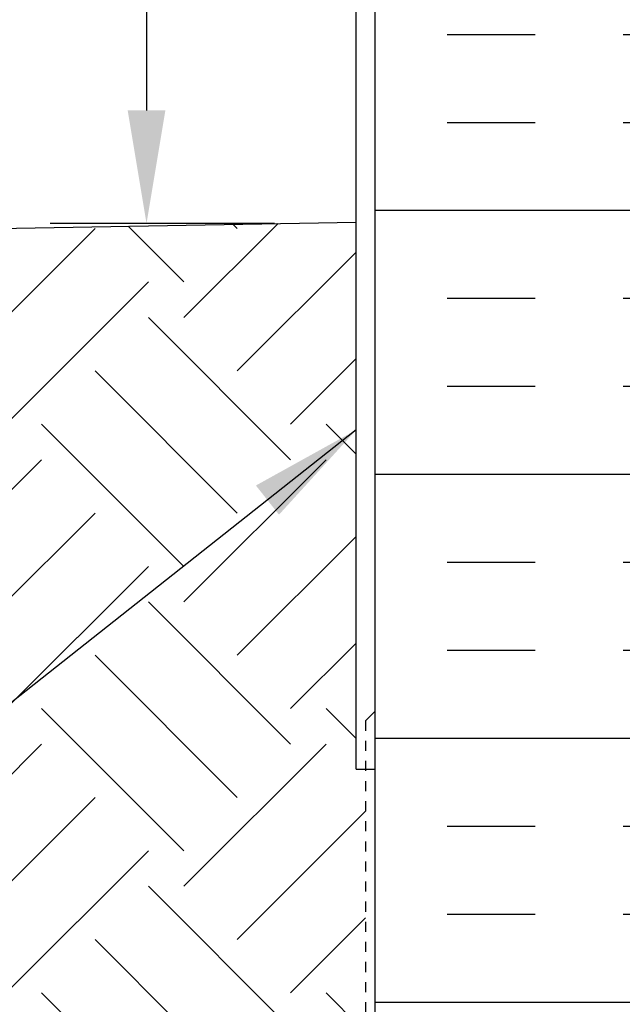
# Model space of a CAD drawing. Units: inches. Extents: x 109 to 199, y 89.4 to 156.7.
# Drawn here: x 158.2 to 164.2, y 117.9 to 127.7 of the extents above; entities that cross this region are included whole.
import ezdxf

# ---------------------------------------------------------------- set-up
doc = ezdxf.new("R2010")
doc.units = ezdxf.units.IN
doc.header["$LTSCALE"] = 0.5
doc.header["$MEASUREMENT"] = 0
doc.linetypes.add('DASHED2', pattern=[0.375, 0.25, -0.125])
doc.linetypes.add('DASHEDX2', pattern=[1.5, 1, -0.5])
for name, color, linetype in [('HATCH', 12, 'Continuous'), ('LINE50', 5, 'Continuous'), ('LINE9', 9, 'Continuous'), ('TEXT', 4, 'Continuous')]:
    doc.layers.add(name, color=color, linetype=linetype)
doc.styles.add('DIM', font='romans.shx', dxfattribs={"width": 0.7})
doc.dimstyles.new('ext_12', dxfattribs={"dimscale": 12, "dimtxt": 0.09375, "dimasz": 0.09375, "dimexe": 0.09375, "dimexo": 0.0625, "dimgap": 0.0625, "dimtad": 1, "dimdec": 1, "dimzin": 3, "dimdsep": 46, "dimlunit": 4, "dimtxsty": 'DIM', "dimcen": 0.09, "dimdle": 0.09375, "dimclrt": 4, "dimadec": 0, "dimazin": 0, "dimtfac": 1, "dimtdec": 1, "dimtmove": 2, "dimatfit": 3, "dimfxl": 1, "dimfrac": 2, "dimtolj": 1, "dimtzin": 0, "dimarcsym": 0})

msp = doc.modelspace()

# ---------------------------------------------------------------- hatches: boundary and pattern name
at = {"layer": 'HATCH'}
h = msp.add_hatch(dxfattribs=at)
h.set_pattern_fill('INSUL', color=256, scale=7, style=0)
h.set_pattern_definition([(0, (-2761.7848, -286.2945), (0, 2.625), []), (0, (-2761.7848, -285.4195), (0, 2.625), [0.875, -0.875]), (0, (-2761.7848, -284.5445), (0, 2.625), [0.875, -0.875])])
h.paths.add_polyline_path([(161.7518, 110.715), (162.1893, 110.715), (162.1893, 111.215), (163.6893, 111.215), (163.6893, 110.715), (164.3768, 110.715), (164.3768, 128.715), (163.6893, 128.715), (163.6893, 129.215), (162.1893, 129.215), (162.1893, 128.715), (161.7518, 128.715)])
h = msp.add_hatch(dxfattribs=at)
h.set_pattern_fill('EARTH', color=256, scale=8, angle=45, style=0)
h.set_pattern_definition([(45, (61.9157, 13.3947), (2e-16, 2.828427), [2, -2]), (45, (61.3854, 13.925), (2e-16, 2.828427), [2, -2]), (45, (60.855, 14.4554), (2e-16, 2.828427), [2, -2]), (135, (60.855, 14.809), (-2.828427, 4e-16), [2, -2]), (135, (61.3854, 15.3393), (-2.828427, 4e-16), [2, -2]), (135, (61.9157, 15.8696), (-2.828427, 4e-16), [2, -2])])
edge = h.paths.add_edge_path()
edge.add_spline(control_points=[(152.6337, 116.1236), (155.6527, 115.489), (158.2944, 114.6627), (159.8323, 112.5675), (160.2207, 111.9557)], knot_values=[15.477298, 15.477298, 15.477298, 15.477298, 21.162657, 23.307813, 23.307813, 23.307813, 23.307813], degree=3, periodic=0)
edge.add_line((160.2207, 111.9557), (161.0018, 110.715))
edge.add_line((161.0018, 110.715), (161.658, 110.715))
edge.add_line((161.658, 110.715), (161.658, 120.2741))
edge.add_line((161.658, 120.2741), (161.5643, 120.2741))
edge.add_line((161.5643, 120.2741), (161.5643, 125.715))
edge.add_line((161.5643, 125.715), (141.6424, 125.3671))
edge.add_spline(control_points=[(141.6424, 125.3671), (142.7609, 124.7046), (145.036, 123.357), (147.2555, 121.1074), (148.2527, 119.5419), (148.546, 119.0188)], knot_values=[0, 0, 0, 0, 3.887421, 7.907558, 9.371794, 9.371794, 9.371794, 9.371794], degree=3, periodic=0)
edge.add_line((148.546, 119.0188), (153.4797, 119.0188))
edge.add_line((153.4797, 119.0188), (153.4797, 117.7498))
edge.add_line((153.4797, 117.7498), (155.8625, 117.7498))
edge.add_line((155.8625, 117.7498), (155.8625, 116.1236))
edge.add_line((155.8625, 116.1236), (152.6337, 116.1236))

# ---------------------------------------------------------------- linework, layer by layer
at = {"layer": 'LINE50'}
for p, q in [((161.7518, 110.715), (161.7518, 128.715)), ((141.6424, 125.3671), (161.5643, 125.715))]:
    msp.add_line(p, q, dxfattribs=at)
at = {"layer": 'LINE9'}
for q in [(161.5643, 132.2741), (161.7518, 120.2741)]:
    msp.add_line((161.5643, 120.2741), q, dxfattribs=at)
at = {"layer": 'LINE9', "linetype": 'DASHED2'}
msp.add_line((161.658, 120.756), (161.7518, 120.8497), dxfattribs=at)
at = {"layer": 'LINE9', "linetype": 'DASHEDX2', "ltscale": 0.1}
msp.add_line((161.658, 120.756), (161.658, 110.715), dxfattribs=at)
at = {"layer": 'TEXT'}
for p, q in [((159.4811, 130.59), (159.4811, 126.8258)), ((160.7507, 125.7008), (158.5214, 125.7008))]:
    msp.add_line(p, q, dxfattribs=at)
msp.add_solid([(159.2925, 126.8258), (159.6675, 126.8258), (159.48, 125.7008)], dxfattribs=at)

# ---------------------------------------------------------------- leaders
msp.add_leader([(161.5643, 123.6481), (154.5696, 118.1152), (153.0072, 118.1152)], dimstyle='ext_12', override={"dimgap": 0.0625, "dimtad": 0}, dxfattribs=at)

doc.saveas('drawing.dxf')
